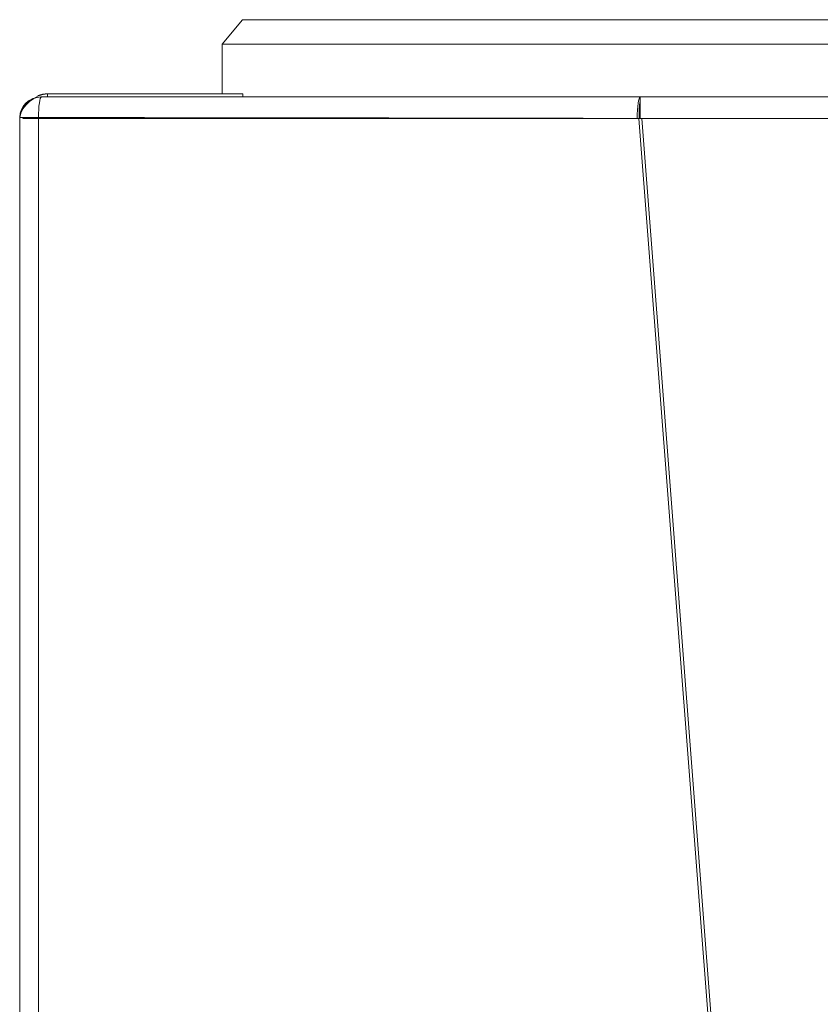
# Model space of a CAD drawing. Extents: x 497 to 2496, y -115 to 3104.
# Drawn here: x 1696 to 1761, y 1439 to 1519 of the extents above; entities that cross this region are included whole.
import ezdxf

# ---------------------------------------------------------------- set-up
doc = ezdxf.new("R2010")
doc.units = 0
doc.layers.get('0').update_dxf_attribs({"linetype": 'CONTINUOUS'})

# ---------------------------------------------------------------- blocks, each defined once
blk = doc.blocks.new('Voor')
at = {"color": 250, "lineweight": 9, "true_color": 0x1d1e1c}
for p, q in [((273.901, 1383.15), (272.221, 1381.147)), ((273.901, 1383.15), (361.549, 1383.15)), ((272.221, 1381.147), (272.221, 1377.098)), ((272.221, 1381.147), (363.224, 1381.147)), ((257.975, 1377.098), (273.923, 1377.098)), ((257.975, 1376.85), (257.975, 1377.098)), ((273.923, 1377.098), (273.923, 1376.85)), ((257.457, 1376.85), (257.436, 1376.85)), ((257.457, 1376.85), (257.436, 1376.85)), ((257.479, 1376.85), (257.457, 1376.85)), ((257.457, 1376.85), (257.479, 1376.85)), ((306.348, 1376.85), (257.479, 1376.85)), ((306.348, 1376.85), (257.479, 1376.85)), ((306.348, 1375.095), (306.348, 1376.85)), ((306.348, 1376.85), (455.782, 1376.85)), ((255.707, 1375.181), (255.713, 86.804)), ((255.729, 1375.181), (255.707, 1375.181)), ((255.729, 86.804), (255.729, 1375.181)), ((257.237, 1375.095), (255.977, 1375.095)), ((306.111, 1375.095), (257.237, 1375.17)), ((257.237, 1375.17), (257.237, 1375.138)), ((306.111, 1375.095), (257.237, 1375.095)), ((257.237, 1375.095), (257.237, 86.783)), ((306.257, 1375.095), (306.111, 1375.095)), ((306.251, 1375.095), (306.111, 1375.095)), ((306.257, 1375.095), (306.251, 1375.095)), ((306.397, 1375.095), (306.251, 1375.095)), ((390.227, 283.767), (306.251, 1375.095)), ((306.348, 1375.106), (306.257, 1375.095)), ((306.348, 1375.095), (306.499, 1375.095)), ((306.424, 1375.095), (306.397, 1375.095)), ((306.499, 1375.095), (306.397, 1375.095)), ((306.499, 1375.095), (390.469, 283.778)), ((454.205, 1375.095), (306.499, 1375.095))]:
    blk.add_line(p, q, dxfattribs=at)
at = {"color": 250, "lineweight": 18, "true_color": 0x1d1e1c}
for points in [[(273.901, 1383.145), (273.901, 1383.145), (272.221, 1381.147), (272.221, 1381.147)], [(326.723, 1383.145), (326.723, 1383.145), (273.901, 1383.145), (273.901, 1383.145)], [(272.221, 1381.147), (272.221, 1381.147), (272.221, 1377.098), (272.221, 1377.098)], [(257.975, 1377.098), (257.054, 1377.092), (255.767, 1376.097), (255.729, 1375.181)], [(272.221, 1377.098), (272.221, 1377.098), (257.975, 1377.098), (257.975, 1377.098)], [(255.713, 86.794), (255.713, 86.794), (255.707, 1375.181), (255.707, 1375.181)], [(255.707, 1375.181), (255.707, 1375.181), (255.729, 1375.181), (255.729, 1375.181)], [(255.729, 1375.181), (255.729, 1375.181), (255.729, 86.794), (255.729, 86.794)]]:
    blk.add_open_spline(points, degree=3, dxfattribs=at)
at = {"color": 250, "lineweight": 9, "true_color": 0x1d1e1c}
for points in [[(257.975, 1377.098), (257.759, 1377.109), (257.393, 1377.044), (257.199, 1376.958)], [(257.436, 1376.85), (256.515, 1376.845), (255.745, 1376.097), (255.707, 1375.181)], [(257.457, 1376.85), (256.542, 1376.845), (255.767, 1376.097), (255.729, 1375.181)], [(257.479, 1376.85), (257.35, 1376.845), (257.242, 1376.097), (257.237, 1375.17)], [(306.348, 1376.85), (306.219, 1376.839), (306.111, 1376.053), (306.111, 1375.095)], [(306.348, 1376.484), (306.294, 1376.204), (306.251, 1375.579), (306.257, 1375.095)], [(255.729, 1375.181), (255.837, 1375.181), (256.052, 1375.181), (256.16, 1375.181)], [(255.729, 1375.181), (255.837, 1375.181), (256.052, 1375.181), (256.16, 1375.181)], [(255.977, 1375.095), (255.993, 1375.106), (256.009, 1375.111), (256.03, 1375.116)], [(256.03, 1375.116), (256.046, 1375.116), (256.063, 1375.122), (256.084, 1375.122)], [(256.16, 1375.181), (256.381, 1375.181), (256.871, 1375.17), (257.237, 1375.17)], [(256.16, 1375.181), (256.429, 1375.181), (256.967, 1375.17), (257.237, 1375.17)], [(257.237, 1375.17), (258.389, 1375.17), (259.546, 1375.17), (260.704, 1375.17)], [(257.237, 1375.138), (257.237, 1375.127), (257.237, 1375.106), (257.237, 1375.095)], [(257.237, 1375.138), (258.389, 1375.138), (259.546, 1375.138), (260.704, 1375.138)], [(260.704, 1375.17), (265.319, 1375.159), (269.944, 1375.149), (274.563, 1375.149)], [(260.704, 1375.138), (265.319, 1375.127), (269.944, 1375.127), (274.563, 1375.127)], [(274.563, 1375.149), (279.189, 1375.138), (283.803, 1375.133), (288.429, 1375.127)], [(274.563, 1375.127), (279.189, 1375.122), (283.803, 1375.122), (288.429, 1375.116)], [(288.429, 1375.127), (294.324, 1375.116), (300.215, 1375.106), (306.111, 1375.095)], [(288.429, 1375.116), (294.324, 1375.111), (300.215, 1375.106), (306.111, 1375.095)]]:
    blk.add_open_spline(points, degree=3, dxfattribs=at)
for points, knots in [([(256.084, 1375.122), (256.127, 1375.127), (256.165, 1375.127), (256.213, 1375.127), (256.305, 1375.127), (256.402, 1375.127), (256.51, 1375.127)], [2, 2, 2, 2, 3, 3, 3, 4, 4, 4, 4]), ([(256.51, 1375.127), (256.618, 1375.138), (256.736, 1375.138), (256.854, 1375.138), (256.984, 1375.138), (257.107, 1375.138), (257.237, 1375.138)], [4, 4, 4, 4, 5, 5, 5, 6, 6, 6, 6])]:
    blk.add_open_spline(points, degree=3, knots=knots, dxfattribs=at)

msp = doc.modelspace()

# ---------------------------------------------------------------- block references
at = {"color": 7}
msp.add_blockref('Voor', (1439.822, 135.956), dxfattribs=at)

doc.saveas('drawing.dxf')
